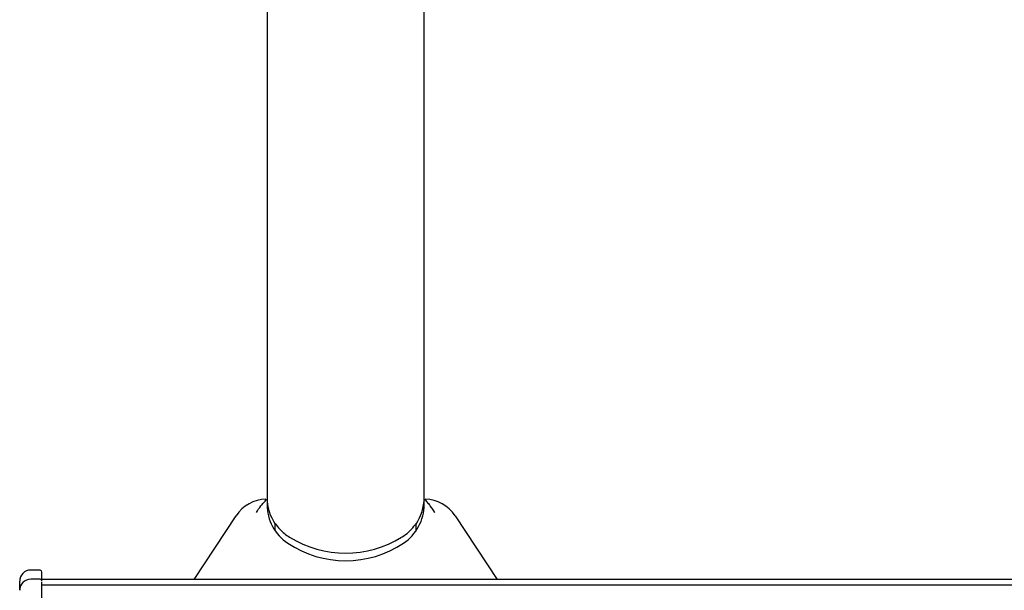
# Model space of a CAD drawing. Units: millimetres. Extents: x -305 to 1254, y 283 to 1535.
# Drawn here: x -205 to -178, y 1157 to 1172 of the extents above; entities that cross this region are included whole.
import ezdxf

# ---------------------------------------------------------------- set-up
doc = ezdxf.new("R2010")
doc.units = ezdxf.units.MM
doc.header["$LTSCALE"] = 100

msp = doc.modelspace()

# ---------------------------------------------------------------- linework, layer by layer
at = {"color": 7, "linetype": 'Continuous', "lineweight": 25}
for p, q in [((-198.118, 1324.323), (-198.118, 1159.523)), ((-193.878, 1159.523), (-193.878, 1184.023)), ((-198.118, 1159.457), (-198.118, 1159.339)), ((-193.878, 1159.339), (-193.878, 1159.457)), ((-200.087, 1157.319), (-198.952, 1159.038)), ((-197.898, 1158.63), (-197.898, 1158.829)), ((-194.098, 1158.63), (-194.098, 1158.829)), ((-193.043, 1159.038), (-191.908, 1157.319)), ((-204.245, 1157.567), (-204.496, 1157.57)), ((-204.245, 1157.567), (-204.496, 1157.57)), ((-204.245, 1157.324), (-204.496, 1157.326)), ((-204.196, 1157.291), (-204.196, 1157.397)), ((-107.498, 1157.319), (-204.196, 1157.319)), ((-204.196, 1157.207), (-204.196, 1157.249)), ((-204.196, 1154.148), (-204.196, 1157.207)), ((-204.796, 1157.026), (-204.796, 1157.182)), ((-204.196, 1157.169), (-107.498, 1157.169))]:
    msp.add_line(p, q, dxfattribs=at)
for centre, radius, start, end in [((-198.118, 1158.487), 1, 91.7723, 146.5657), ((-196.864, 1159.523), 1.254, 180, 214.4586), ((-196.864, 1159.339), 1.254, 180, 236.3197), ((-195.132, 1159.339), 1.254, 303.6803, 0), ((-195.132, 1159.523), 1.254, 325.5525, 0), ((-193.878, 1158.487), 1, 33.4343, 88.2277), ((-195.998, 1160.639), 2.816, 236.3197, 303.6803), ((-195.998, 1160.923), 2.893, 238.4716, 301.5284), ((-204.496, 1157.27), 0.3, 89.8879, 180), ((-204.246, 1157.517), 0.05, 0, 89.5), ((-204.496, 1157.026), 0.3, 90, 180), ((-204.246, 1157.274), 0.05, 0, 89.5)]:
    msp.add_arc(centre, radius, start, end, dxfattribs=at)
for points, knots in [([(-198.403, 1159.126), (-198.403, 1159.127), (-198.368, 1159.19), (-198.317, 1159.265), (-198.264, 1159.328), (-198.255, 1159.339)], [0, 0, 0, 0, 0.004241, 0.821444, 1, 1, 1, 1]), ([(-198.255, 1159.339), (-198.225, 1159.373), (-198.177, 1159.427), (-198.139, 1159.466), (-198.129, 1159.476), (-198.127, 1159.478)], [0, 0, 0, 0, 0.572334, 0.894906, 1, 1, 1, 1]), ([(-198.127, 1159.478), (-198.122, 1159.471), (-198.118, 1159.464), (-198.118, 1159.457), (-198.118, 1159.457)], [0, 0, 0, 0, 0.985641, 1, 1, 1, 1]), ([(-193.878, 1159.457), (-193.878, 1159.457), (-193.878, 1159.464), (-193.873, 1159.471), (-193.869, 1159.478)], [0, 0, 0, 0, 0.0143592, 1, 1, 1, 1]), ([(-193.869, 1159.478), (-193.866, 1159.476), (-193.857, 1159.466), (-193.818, 1159.427), (-193.771, 1159.373), (-193.741, 1159.339)], [0, 0, 0, 0, 0.105096, 0.427664, 1, 1, 1, 1]), ([(-193.593, 1159.126), (-193.593, 1159.127), (-193.628, 1159.19), (-193.679, 1159.265), (-193.731, 1159.328), (-193.741, 1159.339)], [0, 0, 0, 0, 0.0042414, 0.8214431, 1, 1, 1, 1]), ([(-197.898, 1158.829), (-197.86, 1158.777), (-197.753, 1158.631), (-197.606, 1158.525), (-197.511, 1158.457)], [0, 0, 0, 0, 0.359121, 1, 1, 1, 1]), ([(-194.485, 1158.457), (-194.479, 1158.461), (-194.414, 1158.501), (-194.295, 1158.593), (-194.175, 1158.72), (-194.116, 1158.804), (-194.098, 1158.829)], [0, 0, 0, 0, 0.037644, 0.427151, 0.828195, 1, 1, 1, 1]), ([(-204.196, 1157.397), (-204.196, 1157.431), (-204.196, 1157.501), (-204.196, 1157.512), (-204.196, 1157.517)], [0, 0, 0, 0, 0.491335, 1, 1, 1, 1]), ([(-204.796, 1157.182), (-204.796, 1157.207), (-204.796, 1157.258), (-204.796, 1157.266), (-204.796, 1157.27)], [0, 0, 0, 0, 0.491387, 1, 1, 1, 1])]:
    msp.add_open_spline(points, degree=3, knots=knots, dxfattribs=at)

doc.saveas('drawing.dxf')
